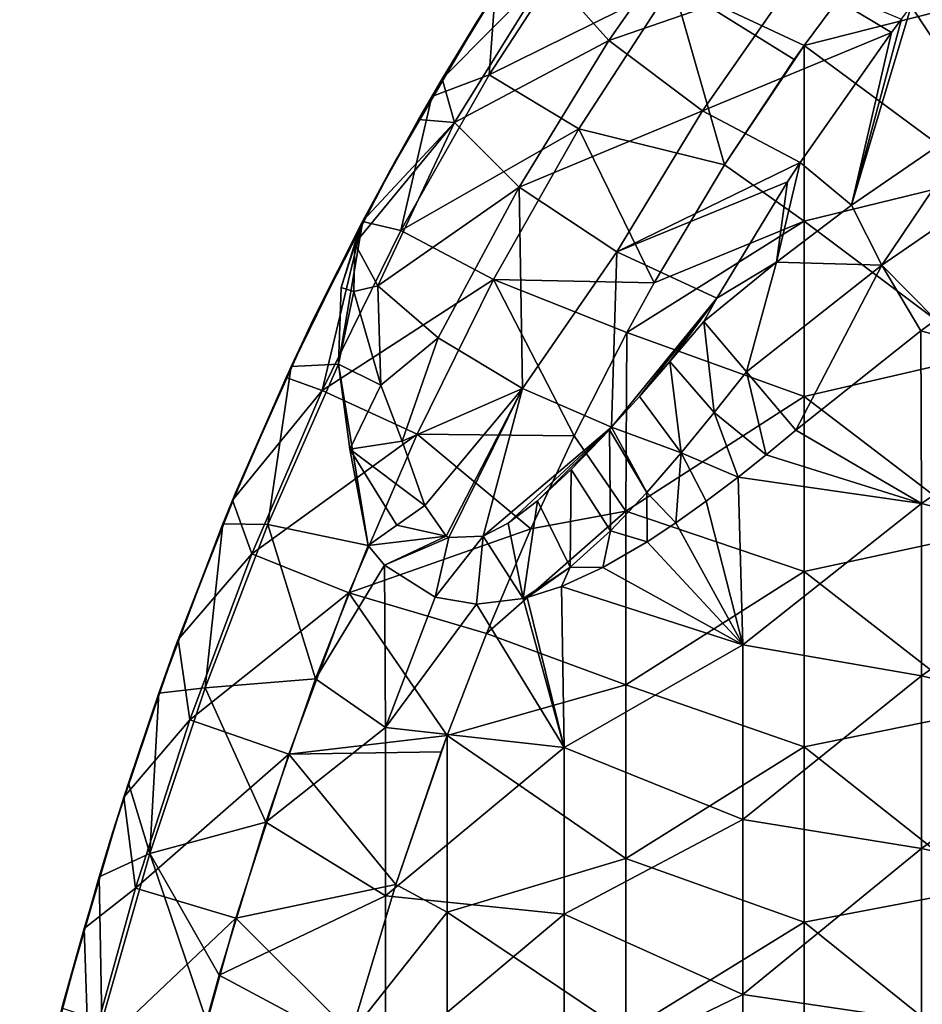
# Model space of a CAD drawing. Units: millimetres. Extents: x -100 to 0, y -138 to 2.
# Drawn here: x -98 to -85, y -34 to -20 of the extents above; entities that cross this region are included whole.
import ezdxf

# ---------------------------------------------------------------- set-up
doc = ezdxf.new("R2010")
doc.units = ezdxf.units.MM
doc.header["$LTSCALE"] = 65.185185
for name, color, linetype in [('158', 7, 'CONTINUOUS'), ('21', 7, 'CONTINUOUS'), ('22', 7, 'CONTINUOUS'), ('6', 7, 'CONTINUOUS'), ('63', 7, 'CONTINUOUS'), ('79', 7, 'CONTINUOUS'), ('8', 7, 'CONTINUOUS'), ('80', 7, 'CONTINUOUS'), ('93', 7, 'CONTINUOUS'), ('94', 7, 'CONTINUOUS'), ('95', 7, 'CONTINUOUS')]:
    doc.layers.add(name, color=color, linetype=linetype)

msp = doc.modelspace()

# ---------------------------------------------------------------- linework, layer by layer
at = {"layer": '158', "linetype": 'Continuous'}
for points in [[(-90.91, -19.441, 43.742), (-90.994, -20.588, 45.741), (-89.624, -18.478, 45.741), (-90.91, -19.441, 43.742)], [(-90.994, -20.588, 45.741), (-88.421, -19.314, 47.206), (-89.624, -18.478, 45.741), (-90.994, -20.588, 45.741)], [(-86.584, -20.178, 47.742), (-85.663, -18.936, 47.742), (-88.421, -19.314, 47.206), (-86.584, -20.178, 47.742)], [(-89.741, -21.347, 47.206), (-88.421, -19.314, 47.206), (-90.994, -20.588, 45.741), (-89.741, -21.347, 47.206)], [(-89.741, -21.347, 47.206), (-87.699, -21.847, 47.742), (-88.421, -19.314, 47.206), (-89.741, -21.347, 47.206)], [(-87.699, -21.847, 47.742), (-86.722, -20.373, 47.742), (-88.421, -19.314, 47.206), (-87.699, -21.847, 47.742)], [(-86.722, -20.373, 47.742), (-86.584, -20.178, 47.742), (-88.421, -19.314, 47.206), (-86.722, -20.373, 47.742)], [(-90.91, -19.441, 43.742), (-91.798, -20.892, 43.742), (-90.994, -20.588, 45.741), (-90.91, -19.441, 43.742)], [(-91.798, -20.892, 43.742), (-92.23, -22.77, 45.741), (-90.994, -20.588, 45.741), (-91.798, -20.892, 43.742)], [(-92.23, -22.77, 45.741), (-89.741, -21.347, 47.206), (-90.994, -20.588, 45.741), (-92.23, -22.77, 45.741)], [(-91.798, -20.892, 43.742), (-92.767, -22.642, 43.742), (-92.23, -22.77, 45.741), (-91.798, -20.892, 43.742)], [(-90.934, -23.455, 47.206), (-89.741, -21.347, 47.206), (-92.23, -22.77, 45.741), (-90.934, -23.455, 47.206)], [(-90.934, -23.455, 47.206), (-88.683, -23.502, 47.742), (-89.741, -21.347, 47.206), (-90.934, -23.455, 47.206)], [(-88.683, -23.502, 47.742), (-87.699, -21.847, 47.742), (-89.741, -21.347, 47.206), (-88.683, -23.502, 47.742)], [(-92.767, -22.642, 43.742), (-93.84, -24.828, 43.742), (-93.336, -25.012, 45.741), (-92.767, -22.642, 43.742)], [(-92.767, -22.642, 43.742), (-93.336, -25.012, 45.741), (-92.23, -22.77, 45.741), (-92.767, -22.642, 43.742)], [(-93.336, -25.012, 45.741), (-90.934, -23.455, 47.206), (-92.23, -22.77, 45.741), (-93.336, -25.012, 45.741)], [(-92.005, -25.625, 47.206), (-90.934, -23.455, 47.206), (-93.336, -25.012, 45.741), (-92.005, -25.625, 47.206)], [(-92.005, -25.625, 47.206), (-89.803, -25.646, 47.742), (-90.934, -23.455, 47.206), (-92.005, -25.625, 47.206)], [(-89.803, -25.646, 47.742), (-89.065, -24.199, 47.742), (-90.934, -23.455, 47.206), (-89.803, -25.646, 47.742)], [(-89.065, -24.199, 47.742), (-88.683, -23.502, 47.742), (-90.934, -23.455, 47.206), (-89.065, -24.199, 47.742)], [(-93.84, -24.828, 43.742), (-94.59, -26.548, 43.742), (-93.336, -25.012, 45.741), (-93.84, -24.828, 43.742)], [(-94.59, -26.548, 43.742), (-94.319, -27.302, 45.741), (-93.336, -25.012, 45.741), (-94.59, -26.548, 43.742)], [(-94.319, -27.302, 45.741), (-92.005, -25.625, 47.206), (-93.336, -25.012, 45.741), (-94.319, -27.302, 45.741)], [(-92.959, -27.846, 47.206), (-92.005, -25.625, 47.206), (-94.319, -27.302, 45.741), (-92.959, -27.846, 47.206)], [(-92.959, -27.846, 47.206), (-90.409, -26.949, 47.742), (-92.005, -25.625, 47.206), (-92.959, -27.846, 47.206)], [(-90.409, -26.949, 47.742), (-89.803, -25.646, 47.742), (-92.005, -25.625, 47.206), (-90.409, -26.949, 47.742)], [(-94.59, -26.548, 43.742), (-95.352, -28.501, 43.742), (-94.319, -27.302, 45.741), (-94.59, -26.548, 43.742)], [(-91.034, -28.419, 47.742), (-90.409, -26.949, 47.742), (-92.959, -27.846, 47.206), (-91.034, -28.419, 47.742)], [(-95.352, -28.501, 43.742), (-95.187, -29.629, 45.741), (-94.319, -27.302, 45.741), (-95.352, -28.501, 43.742)], [(-95.187, -29.629, 45.741), (-92.959, -27.846, 47.206), (-94.319, -27.302, 45.741), (-95.187, -29.629, 45.741)], [(-93.802, -30.109, 47.206), (-92.959, -27.846, 47.206), (-95.187, -29.629, 45.741), (-93.802, -30.109, 47.206)], [(-93.802, -30.109, 47.206), (-91.585, -29.846, 47.742), (-92.959, -27.846, 47.206), (-93.802, -30.109, 47.206)], [(-91.585, -29.846, 47.742), (-91.034, -28.419, 47.742), (-92.959, -27.846, 47.206), (-91.585, -29.846, 47.742)], [(-95.352, -28.501, 43.742), (-96.112, -30.712, 43.742), (-95.187, -29.629, 45.741), (-95.352, -28.501, 43.742)], [(-96.112, -30.712, 43.742), (-95.947, -31.985, 45.741), (-95.187, -29.629, 45.741), (-96.112, -30.712, 43.742)], [(-95.947, -31.985, 45.741), (-93.802, -30.109, 47.206), (-95.187, -29.629, 45.741), (-95.947, -31.985, 45.741)], [(-91.668, -30.074, 47.742), (-91.585, -29.846, 47.742), (-93.802, -30.109, 47.206), (-91.668, -30.074, 47.742)], [(-92.304, -31.934, 47.742), (-91.668, -30.074, 47.742), (-93.802, -30.109, 47.206), (-92.304, -31.934, 47.742)], [(-94.543, -32.405, 47.206), (-93.802, -30.109, 47.206), (-95.947, -31.985, 45.741), (-94.543, -32.405, 47.206)], [(-94.543, -32.405, 47.206), (-92.304, -31.934, 47.742), (-93.802, -30.109, 47.206), (-94.543, -32.405, 47.206)], [(-96.112, -30.712, 43.742), (-96.67, -32.553, 43.742), (-95.947, -31.985, 45.741), (-96.112, -30.712, 43.742)], [(-96.67, -32.553, 43.742), (-96.608, -34.363, 45.741), (-95.947, -31.985, 45.741), (-96.67, -32.553, 43.742)], [(-96.608, -34.363, 45.741), (-94.543, -32.405, 47.206), (-95.947, -31.985, 45.741), (-96.608, -34.363, 45.741)], [(-92.928, -34.017, 47.742), (-92.304, -31.934, 47.742), (-94.543, -32.405, 47.206), (-92.928, -34.017, 47.742)], [(-95.189, -34.728, 47.206), (-94.543, -32.405, 47.206), (-96.608, -34.363, 45.741), (-95.189, -34.728, 47.206)], [(-95.189, -34.728, 47.206), (-92.928, -34.017, 47.742), (-94.543, -32.405, 47.206), (-95.189, -34.728, 47.206)], [(-96.67, -32.553, 43.742), (-97.211, -34.565, 43.742), (-96.608, -34.363, 45.741), (-96.67, -32.553, 43.742)]]:
    msp.add_3dface(points, dxfattribs=at)
at = {"layer": '21', "linetype": 'Continuous'}
for points in [[(-85.082, -19.627, 30.362), (-83.69, -18.428, 30.097), (-84.074, -21.149, 31.985), (-85.082, -19.627, 30.362)], [(-85.219, -19.807, 30.43), (-85.082, -19.627, 30.362), (-85.917, -22.413, 31.985), (-85.219, -19.807, 30.43)], [(-85.917, -22.413, 31.985), (-85.082, -19.627, 30.362), (-84.074, -21.149, 31.985), (-85.917, -22.413, 31.985)], [(-85.361, -19.994, 30.5), (-85.219, -19.807, 30.43), (-85.917, -22.413, 31.985), (-85.361, -19.994, 30.5)], [(-86.639, -21.817, 31.177), (-85.361, -19.994, 30.5), (-85.917, -22.413, 31.985), (-86.639, -21.817, 31.177)], [(-86.816, -22.087, 31.275), (-86.639, -21.817, 31.177), (-86.972, -23.215, 31.985), (-86.816, -22.087, 31.275)], [(-86.972, -23.215, 31.985), (-86.639, -21.817, 31.177), (-85.917, -22.413, 31.985), (-86.972, -23.215, 31.985)], [(-87.807, -23.717, 31.865), (-86.816, -22.087, 31.275), (-86.972, -23.215, 31.985), (-87.807, -23.717, 31.865)], [(-87.988, -24.044, 31.985), (-87.807, -23.717, 31.865), (-86.972, -23.215, 31.985), (-87.988, -24.044, 31.985)]]:
    msp.add_3dface(points, dxfattribs=at)
at = {"layer": '22', "linetype": 'Continuous'}
for points in [[(-85.663, -18.936, 47.742), (-86.584, -20.178, 47.742), (-84.078, -19.538, 47.742), (-85.663, -18.936, 47.742)], [(-84.078, -19.538, 47.742), (-86.584, -20.178, 47.742), (-84.078, -22.028, 47.742), (-84.078, -19.538, 47.742)], [(-86.722, -20.373, 47.742), (-87.699, -21.847, 47.742), (-86.584, -20.178, 47.742), (-86.722, -20.373, 47.742)], [(-86.584, -20.178, 47.742), (-87.699, -21.847, 47.742), (-86.58, -22.638, 47.742), (-86.584, -20.178, 47.742)], [(-86.584, -20.178, 47.742), (-86.58, -22.638, 47.742), (-84.078, -22.028, 47.742), (-86.584, -20.178, 47.742)], [(-87.699, -21.847, 47.742), (-88.683, -23.502, 47.742), (-86.58, -22.638, 47.742), (-87.699, -21.847, 47.742)], [(-84.078, -22.028, 47.742), (-86.58, -22.638, 47.742), (-84.078, -24.517, 47.742), (-84.078, -22.028, 47.742)], [(-88.683, -23.502, 47.742), (-89.065, -24.199, 47.742), (-86.58, -22.638, 47.742), (-88.683, -23.502, 47.742)], [(-86.58, -22.638, 47.742), (-89.065, -24.199, 47.742), (-86.58, -25.094, 47.742), (-86.58, -22.638, 47.742)], [(-86.58, -22.638, 47.742), (-86.58, -25.094, 47.742), (-84.078, -24.517, 47.742), (-86.58, -22.638, 47.742)], [(-89.065, -24.199, 47.742), (-89.803, -25.646, 47.742), (-89.082, -26.701, 47.742), (-89.065, -24.199, 47.742)], [(-89.065, -24.199, 47.742), (-89.082, -26.701, 47.742), (-86.58, -25.094, 47.742), (-89.065, -24.199, 47.742)], [(-84.078, -24.517, 47.742), (-86.58, -25.094, 47.742), (-84.078, -27.007, 47.742), (-84.078, -24.517, 47.742)], [(-86.58, -25.094, 47.742), (-89.082, -26.701, 47.742), (-86.58, -27.551, 47.742), (-86.58, -25.094, 47.742)], [(-86.58, -25.094, 47.742), (-86.58, -27.551, 47.742), (-84.078, -27.007, 47.742), (-86.58, -25.094, 47.742)], [(-89.803, -25.646, 47.742), (-90.409, -26.949, 47.742), (-89.082, -26.701, 47.742), (-89.803, -25.646, 47.742)], [(-90.409, -26.949, 47.742), (-91.034, -28.419, 47.742), (-89.082, -26.701, 47.742), (-90.409, -26.949, 47.742)], [(-89.082, -26.701, 47.742), (-91.034, -28.419, 47.742), (-89.082, -29.135, 47.742), (-89.082, -26.701, 47.742)], [(-89.082, -26.701, 47.742), (-89.082, -29.135, 47.742), (-86.58, -27.551, 47.742), (-89.082, -26.701, 47.742)], [(-84.078, -27.007, 47.742), (-86.58, -27.551, 47.742), (-84.078, -29.496, 47.742), (-84.078, -27.007, 47.742)], [(-86.58, -27.551, 47.742), (-89.082, -29.135, 47.742), (-86.58, -30.008, 47.742), (-86.58, -27.551, 47.742)], [(-86.58, -27.551, 47.742), (-86.58, -30.008, 47.742), (-84.078, -29.496, 47.742), (-86.58, -27.551, 47.742)], [(-91.034, -28.419, 47.742), (-91.585, -29.846, 47.742), (-89.082, -29.135, 47.742), (-91.034, -28.419, 47.742)], [(-89.082, -29.135, 47.742), (-91.585, -29.846, 47.742), (-89.082, -31.569, 47.742), (-89.082, -29.135, 47.742)], [(-89.082, -29.135, 47.742), (-89.082, -31.569, 47.742), (-86.58, -30.008, 47.742), (-89.082, -29.135, 47.742)], [(-84.078, -29.496, 47.742), (-86.58, -30.008, 47.742), (-84.078, -31.986, 47.742), (-84.078, -29.496, 47.742)], [(-91.668, -30.074, 47.742), (-92.304, -31.934, 47.742), (-91.585, -29.846, 47.742), (-91.668, -30.074, 47.742)], [(-91.585, -29.846, 47.742), (-92.304, -31.934, 47.742), (-91.585, -32.324, 47.742), (-91.585, -29.846, 47.742)], [(-91.585, -29.846, 47.742), (-91.585, -32.324, 47.742), (-89.082, -31.569, 47.742), (-91.585, -29.846, 47.742)], [(-86.58, -30.008, 47.742), (-89.082, -31.569, 47.742), (-86.58, -32.464, 47.742), (-86.58, -30.008, 47.742)], [(-86.58, -30.008, 47.742), (-86.58, -32.464, 47.742), (-84.078, -31.986, 47.742), (-86.58, -30.008, 47.742)], [(-89.082, -31.569, 47.742), (-91.585, -32.324, 47.742), (-89.082, -34.003, 47.742), (-89.082, -31.569, 47.742)], [(-89.082, -31.569, 47.742), (-89.082, -34.003, 47.742), (-86.58, -32.464, 47.742), (-89.082, -31.569, 47.742)], [(-92.304, -31.934, 47.742), (-92.928, -34.017, 47.742), (-91.585, -32.324, 47.742), (-92.304, -31.934, 47.742)], [(-84.078, -31.986, 47.742), (-86.58, -32.464, 47.742), (-84.078, -34.475, 47.742), (-84.078, -31.986, 47.742)], [(-91.585, -32.324, 47.742), (-92.928, -34.017, 47.742), (-91.585, -34.79, 47.742), (-91.585, -32.324, 47.742)], [(-91.585, -32.324, 47.742), (-91.585, -34.79, 47.742), (-89.082, -34.003, 47.742), (-91.585, -32.324, 47.742)], [(-86.58, -32.464, 47.742), (-89.082, -34.003, 47.742), (-86.58, -34.921, 47.742), (-86.58, -32.464, 47.742)], [(-86.58, -32.464, 47.742), (-86.58, -34.921, 47.742), (-84.078, -34.475, 47.742), (-86.58, -32.464, 47.742)]]:
    msp.add_3dface(points, dxfattribs=at)
at = {"layer": '6', "linetype": 'Continuous'}
for points in [[(-91.152, -19.823, 36.237), (-91.14, -19.805, 38.74), (-89.769, -17.754, 36.237), (-91.152, -19.823, 36.237)], [(-91.152, -19.823, 36.237), (-89.769, -17.754, 36.237), (-91.083, -19.713, 33.805), (-91.152, -19.823, 36.237)], [(-91.798, -20.892, 43.742), (-90.91, -19.441, 43.742), (-91.064, -19.683, 41.242), (-91.798, -20.892, 43.742)], [(-92.322, -21.815, 41.242), (-91.798, -20.892, 43.742), (-91.064, -19.683, 41.242), (-92.322, -21.815, 41.242)], [(-92.322, -21.815, 41.242), (-91.064, -19.683, 41.242), (-91.14, -19.805, 38.74), (-92.322, -21.815, 41.242)], [(-91.651, -20.643, 34.106), (-91.152, -19.823, 36.237), (-91.083, -19.713, 33.805), (-91.651, -20.643, 34.106)], [(-92.407, -21.97, 36.237), (-92.396, -21.95, 38.74), (-91.152, -19.823, 36.237), (-92.407, -21.97, 36.237)], [(-92.407, -21.97, 36.237), (-91.152, -19.823, 36.237), (-91.983, -21.213, 34.289), (-92.407, -21.97, 36.237)], [(-92.396, -21.95, 38.74), (-92.322, -21.815, 41.242), (-91.14, -19.805, 38.74), (-92.396, -21.95, 38.74)], [(-92.396, -21.95, 38.74), (-91.14, -19.805, 38.74), (-91.152, -19.823, 36.237), (-92.396, -21.95, 38.74)], [(-91.983, -21.213, 34.289), (-91.152, -19.823, 36.237), (-91.651, -20.643, 34.106), (-91.983, -21.213, 34.289)], [(-92.767, -22.642, 43.742), (-91.798, -20.892, 43.742), (-92.322, -21.815, 41.242), (-92.767, -22.642, 43.742)], [(-92.763, -22.635, 34.742), (-92.407, -21.97, 36.237), (-91.983, -21.213, 34.289), (-92.763, -22.635, 34.742)], [(-93.459, -24.018, 41.242), (-92.767, -22.642, 43.742), (-92.322, -21.815, 41.242), (-93.459, -24.018, 41.242)], [(-93.459, -24.018, 41.242), (-92.322, -21.815, 41.242), (-92.396, -21.95, 38.74), (-93.459, -24.018, 41.242)], [(-93.54, -24.188, 36.237), (-93.53, -24.166, 38.74), (-92.407, -21.97, 36.237), (-93.54, -24.188, 36.237)], [(-93.54, -24.188, 36.237), (-92.407, -21.97, 36.237), (-92.763, -22.635, 34.742), (-93.54, -24.188, 36.237)], [(-93.53, -24.166, 38.74), (-93.459, -24.018, 41.242), (-92.396, -21.95, 38.74), (-93.53, -24.166, 38.74)], [(-93.53, -24.166, 38.74), (-92.396, -21.95, 38.74), (-92.407, -21.97, 36.237), (-93.53, -24.166, 38.74)], [(-93.84, -24.828, 43.742), (-92.767, -22.642, 43.742), (-93.459, -24.018, 41.242), (-93.84, -24.828, 43.742)], [(-93.769, -24.675, 34.742), (-93.54, -24.188, 36.237), (-92.763, -22.635, 34.742), (-93.769, -24.675, 34.742)], [(-94.48, -26.285, 41.242), (-93.84, -24.828, 43.742), (-93.459, -24.018, 41.242), (-94.48, -26.285, 41.242)], [(-94.48, -26.285, 41.242), (-93.459, -24.018, 41.242), (-93.53, -24.166, 38.74), (-94.48, -26.285, 41.242)], [(-94.557, -26.469, 36.237), (-94.547, -26.445, 38.74), (-93.54, -24.188, 36.237), (-94.557, -26.469, 36.237)], [(-94.557, -26.469, 36.237), (-93.54, -24.188, 36.237), (-93.769, -24.675, 34.742), (-94.557, -26.469, 36.237)], [(-94.547, -26.445, 38.74), (-94.48, -26.285, 41.242), (-93.53, -24.166, 38.74), (-94.547, -26.445, 38.74)], [(-94.547, -26.445, 38.74), (-93.53, -24.166, 38.74), (-93.54, -24.188, 36.237), (-94.547, -26.445, 38.74)], [(-94.725, -26.879, 34.742), (-94.557, -26.469, 36.237), (-93.769, -24.675, 34.742), (-94.725, -26.879, 34.742)], [(-94.59, -26.548, 43.742), (-93.84, -24.828, 43.742), (-94.48, -26.285, 41.242), (-94.59, -26.548, 43.742)], [(-95.391, -28.609, 41.242), (-94.59, -26.548, 43.742), (-94.48, -26.285, 41.242), (-95.391, -28.609, 41.242)], [(-95.391, -28.609, 41.242), (-94.48, -26.285, 41.242), (-94.547, -26.445, 38.74), (-95.391, -28.609, 41.242)], [(-95.464, -28.808, 36.237), (-95.454, -28.782, 38.74), (-94.557, -26.469, 36.237), (-95.464, -28.808, 36.237)], [(-95.464, -28.808, 36.237), (-94.557, -26.469, 36.237), (-94.725, -26.879, 34.742), (-95.464, -28.808, 36.237)], [(-95.454, -28.782, 38.74), (-95.391, -28.609, 41.242), (-94.547, -26.445, 38.74), (-95.454, -28.782, 38.74)], [(-95.454, -28.782, 38.74), (-94.547, -26.445, 38.74), (-94.557, -26.469, 36.237), (-95.454, -28.782, 38.74)], [(-95.352, -28.501, 43.742), (-94.59, -26.548, 43.742), (-95.391, -28.609, 41.242), (-95.352, -28.501, 43.742)], [(-95.622, -29.254, 34.742), (-95.464, -28.808, 36.237), (-94.725, -26.879, 34.742), (-95.622, -29.254, 34.742)], [(-96.112, -30.712, 43.742), (-95.352, -28.501, 43.742), (-95.391, -28.609, 41.242), (-96.112, -30.712, 43.742)], [(-96.198, -30.983, 41.242), (-96.112, -30.712, 43.742), (-95.391, -28.609, 41.242), (-96.198, -30.983, 41.242)], [(-96.198, -30.983, 41.242), (-95.391, -28.609, 41.242), (-95.454, -28.782, 38.74), (-96.198, -30.983, 41.242)], [(-96.265, -31.197, 36.237), (-96.257, -31.169, 38.74), (-95.464, -28.808, 36.237), (-96.265, -31.197, 36.237)], [(-96.265, -31.197, 36.237), (-95.464, -28.808, 36.237), (-96.049, -30.517, 34.742), (-96.265, -31.197, 36.237)], [(-96.257, -31.169, 38.74), (-96.198, -30.983, 41.242), (-95.454, -28.782, 38.74), (-96.257, -31.169, 38.74)], [(-96.257, -31.169, 38.74), (-95.454, -28.782, 38.74), (-95.464, -28.808, 36.237), (-96.257, -31.169, 38.74)], [(-96.049, -30.517, 34.742), (-95.464, -28.808, 36.237), (-95.622, -29.254, 34.742), (-96.049, -30.517, 34.742)], [(-96.458, -31.829, 34.742), (-96.265, -31.197, 36.237), (-96.049, -30.517, 34.742), (-96.458, -31.829, 34.742)], [(-96.67, -32.553, 43.742), (-96.112, -30.712, 43.742), (-96.198, -30.983, 41.242), (-96.67, -32.553, 43.742)], [(-96.907, -33.401, 41.242), (-96.67, -32.553, 43.742), (-96.198, -30.983, 41.242), (-96.907, -33.401, 41.242)], [(-96.907, -33.401, 41.242), (-96.198, -30.983, 41.242), (-96.257, -31.169, 38.74), (-96.907, -33.401, 41.242)], [(-96.96, -33.6, 38.74), (-96.907, -33.401, 41.242), (-96.257, -31.169, 38.74), (-96.96, -33.6, 38.74)], [(-96.96, -33.6, 38.74), (-96.257, -31.169, 38.74), (-96.265, -31.197, 36.237), (-96.96, -33.6, 38.74)], [(-96.968, -33.629, 36.237), (-96.96, -33.6, 38.74), (-96.265, -31.197, 36.237), (-96.968, -33.629, 36.237)], [(-96.968, -33.629, 36.237), (-96.265, -31.197, 36.237), (-96.458, -31.829, 34.742), (-96.968, -33.629, 36.237)], [(-96.979, -33.669, 34.742), (-96.968, -33.629, 36.237), (-96.458, -31.829, 34.742), (-96.979, -33.669, 34.742)], [(-97.211, -34.565, 43.742), (-96.67, -32.553, 43.742), (-96.907, -33.401, 41.242), (-97.211, -34.565, 43.742)], [(-97.522, -35.856, 41.242), (-97.211, -34.565, 43.742), (-96.907, -33.401, 41.242), (-97.522, -35.856, 41.242)], [(-97.522, -35.856, 41.242), (-96.907, -33.401, 41.242), (-96.96, -33.6, 38.74), (-97.522, -35.856, 41.242)], [(-97.571, -36.067, 38.74), (-97.522, -35.856, 41.242), (-96.96, -33.6, 38.74), (-97.571, -36.067, 38.74)], [(-97.571, -36.067, 38.74), (-96.96, -33.6, 38.74), (-96.968, -33.629, 36.237), (-97.571, -36.067, 38.74)]]:
    msp.add_3dface(points, dxfattribs=at)
at = {"layer": '63', "linetype": 'Continuous'}
for points in [[(-93.769, -24.675, 34.742), (-92.763, -22.635, 34.742), (-93.106, -24.641, 33.328), (-93.769, -24.675, 34.742)], [(-93.106, -24.641, 33.328), (-92.763, -22.635, 34.742), (-93.068, -23.567, 33.977), (-93.106, -24.641, 33.328)], [(-94.725, -26.879, 34.742), (-93.769, -24.675, 34.742), (-94.096, -26.888, 33.328), (-94.725, -26.879, 34.742)], [(-94.096, -26.888, 33.328), (-93.769, -24.675, 34.742), (-93.106, -24.641, 33.328), (-94.096, -26.888, 33.328)], [(-92.689, -27.186, 32.742), (-94.096, -26.888, 33.328), (-93.106, -24.641, 33.328), (-92.689, -27.186, 32.742)], [(-92.689, -27.186, 32.742), (-93.106, -24.641, 33.328), (-92.945, -25.836, 32.896), (-92.689, -27.186, 32.742)], [(-95.622, -29.254, 34.742), (-94.725, -26.879, 34.742), (-94.974, -29.178, 33.328), (-95.622, -29.254, 34.742)], [(-94.974, -29.178, 33.328), (-94.725, -26.879, 34.742), (-94.096, -26.888, 33.328), (-94.974, -29.178, 33.328)], [(-93.427, -29.051, 32.742), (-94.974, -29.178, 33.328), (-94.096, -26.888, 33.328), (-93.427, -29.051, 32.742)], [(-92.689, -27.186, 32.742), (-93.427, -29.051, 32.742), (-94.096, -26.888, 33.328), (-92.689, -27.186, 32.742)], [(-93.427, -29.051, 32.742), (-94.122, -31.06, 32.742), (-94.974, -29.178, 33.328), (-93.427, -29.051, 32.742)], [(-96.049, -30.517, 34.742), (-95.622, -29.254, 34.742), (-95.747, -31.502, 33.328), (-96.049, -30.517, 34.742)], [(-95.747, -31.502, 33.328), (-95.622, -29.254, 34.742), (-94.974, -29.178, 33.328), (-95.747, -31.502, 33.328)], [(-94.122, -31.06, 32.742), (-95.747, -31.502, 33.328), (-94.974, -29.178, 33.328), (-94.122, -31.06, 32.742)], [(-96.458, -31.829, 34.742), (-96.049, -30.517, 34.742), (-95.747, -31.502, 33.328), (-96.458, -31.829, 34.742)], [(-94.122, -31.06, 32.742), (-94.778, -33.208, 32.742), (-95.747, -31.502, 33.328), (-94.122, -31.06, 32.742)], [(-96.422, -33.855, 33.328), (-96.458, -31.829, 34.742), (-95.747, -31.502, 33.328), (-96.422, -33.855, 33.328)], [(-94.956, -33.846, 32.742), (-96.422, -33.855, 33.328), (-95.747, -31.502, 33.328), (-94.956, -33.846, 32.742)], [(-94.778, -33.208, 32.742), (-94.956, -33.846, 32.742), (-95.747, -31.502, 33.328), (-94.778, -33.208, 32.742)], [(-96.979, -33.669, 34.742), (-96.458, -31.829, 34.742), (-96.422, -33.855, 33.328), (-96.979, -33.669, 34.742)]]:
    msp.add_3dface(points, dxfattribs=at)
at = {"layer": '79', "linetype": 'Continuous'}
msp.add_3dface([(-85.219, -19.807, 30.43), (-85.361, -19.994, 30.5), (-86.683, -19.194, 29.878), (-85.219, -19.807, 30.43)], dxfattribs=at)
at = {"layer": '8', "linetype": 'Continuous'}
for points in [[(-84.948, -24.175, 32.742), (-84.74, -24.022, 32.742), (-82.438, -24.874, 32.742), (-84.948, -24.175, 32.742)], [(-84.941, -26.596, 32.742), (-86.701, -25.566, 32.742), (-84.948, -24.175, 32.742), (-84.941, -26.596, 32.742)], [(-84.941, -26.596, 32.742), (-84.948, -24.175, 32.742), (-82.438, -24.874, 32.742), (-84.941, -26.596, 32.742)], [(-82.438, -27.244, 32.742), (-84.941, -26.596, 32.742), (-82.438, -24.874, 32.742), (-82.438, -27.244, 32.742)], [(-87.116, -25.912, 32.742), (-86.701, -25.566, 32.742), (-84.941, -26.596, 32.742), (-87.116, -25.912, 32.742)], [(-87.509, -26.226, 32.742), (-87.116, -25.912, 32.742), (-84.941, -26.596, 32.742), (-87.509, -26.226, 32.742)], [(-87.509, -26.226, 32.742), (-87.443, -28.575, 32.742), (-87.954, -26.565, 32.742), (-87.509, -26.226, 32.742)], [(-87.443, -28.575, 32.742), (-87.509, -26.226, 32.742), (-84.941, -26.596, 32.742), (-87.443, -28.575, 32.742)], [(-87.954, -26.565, 32.742), (-87.443, -28.575, 32.742), (-88.378, -26.867, 32.742), (-87.954, -26.565, 32.742)], [(-84.941, -29.013, 32.742), (-87.443, -28.575, 32.742), (-84.941, -26.596, 32.742), (-84.941, -29.013, 32.742)], [(-84.941, -29.013, 32.742), (-84.941, -26.596, 32.742), (-82.438, -27.244, 32.742), (-84.941, -29.013, 32.742)], [(-88.378, -26.867, 32.742), (-87.443, -28.575, 32.742), (-88.782, -27.134, 32.742), (-88.378, -26.867, 32.742)], [(-87.443, -28.575, 32.742), (-89.401, -27.491, 32.742), (-88.782, -27.134, 32.742), (-87.443, -28.575, 32.742)], [(-93.427, -29.051, 32.742), (-92.689, -27.186, 32.742), (-92.462, -27.458, 32.742), (-93.427, -29.051, 32.742)], [(-82.438, -29.614, 32.742), (-84.941, -29.013, 32.742), (-82.438, -27.244, 32.742), (-82.438, -29.614, 32.742)], [(-92.448, -29.733, 32.742), (-93.427, -29.051, 32.742), (-92.462, -27.458, 32.742), (-92.448, -29.733, 32.742)], [(-92.448, -29.733, 32.742), (-92.462, -27.458, 32.742), (-91.753, -27.91, 32.742), (-92.448, -29.733, 32.742)], [(-87.443, -28.575, 32.742), (-89.982, -27.758, 32.742), (-89.401, -27.491, 32.742), (-87.443, -28.575, 32.742)], [(-89.982, -27.758, 32.742), (-89.946, -30.013, 32.742), (-90.463, -27.914, 32.742), (-89.982, -27.758, 32.742)], [(-87.443, -28.575, 32.742), (-89.946, -30.013, 32.742), (-89.982, -27.758, 32.742), (-87.443, -28.575, 32.742)], [(-92.448, -29.733, 32.742), (-91.753, -27.91, 32.742), (-91.17, -28.006, 32.742), (-92.448, -29.733, 32.742)], [(-89.946, -30.013, 32.742), (-92.448, -29.733, 32.742), (-91.17, -28.006, 32.742), (-89.946, -30.013, 32.742)], [(-90.52, -27.928, 32.742), (-89.946, -30.013, 32.742), (-91.17, -28.006, 32.742), (-90.52, -27.928, 32.742)], [(-90.463, -27.914, 32.742), (-89.946, -30.013, 32.742), (-90.52, -27.928, 32.742), (-90.463, -27.914, 32.742)], [(-87.443, -28.575, 32.742), (-87.443, -31.025, 32.742), (-89.946, -30.013, 32.742), (-87.443, -28.575, 32.742)], [(-87.443, -31.025, 32.742), (-87.443, -28.575, 32.742), (-84.941, -29.013, 32.742), (-87.443, -31.025, 32.742)], [(-94.122, -31.06, 32.742), (-93.427, -29.051, 32.742), (-92.448, -29.733, 32.742), (-94.122, -31.06, 32.742)], [(-84.941, -31.429, 32.742), (-87.443, -31.025, 32.742), (-84.941, -29.013, 32.742), (-84.941, -31.429, 32.742)], [(-84.941, -31.429, 32.742), (-84.941, -29.013, 32.742), (-82.438, -29.614, 32.742), (-84.941, -31.429, 32.742)], [(-82.438, -31.984, 32.742), (-84.941, -31.429, 32.742), (-82.438, -29.614, 32.742), (-82.438, -31.984, 32.742)], [(-92.448, -32.094, 32.742), (-94.122, -31.06, 32.742), (-92.448, -29.733, 32.742), (-92.448, -32.094, 32.742)], [(-92.448, -32.094, 32.742), (-92.448, -29.733, 32.742), (-89.946, -30.013, 32.742), (-92.448, -32.094, 32.742)], [(-89.946, -32.353, 32.742), (-92.448, -32.094, 32.742), (-89.946, -30.013, 32.742), (-89.946, -32.353, 32.742)], [(-87.443, -31.025, 32.742), (-89.946, -32.353, 32.742), (-89.946, -30.013, 32.742), (-87.443, -31.025, 32.742)], [(-87.443, -31.025, 32.742), (-87.443, -33.475, 32.742), (-89.946, -32.353, 32.742), (-87.443, -31.025, 32.742)], [(-87.443, -33.475, 32.742), (-87.443, -31.025, 32.742), (-84.941, -31.429, 32.742), (-87.443, -33.475, 32.742)], [(-94.778, -33.208, 32.742), (-94.122, -31.06, 32.742), (-92.448, -32.094, 32.742), (-94.778, -33.208, 32.742)], [(-84.941, -33.845, 32.742), (-87.443, -33.475, 32.742), (-84.941, -31.429, 32.742), (-84.941, -33.845, 32.742)], [(-84.941, -33.845, 32.742), (-84.941, -31.429, 32.742), (-82.438, -31.984, 32.742), (-84.941, -33.845, 32.742)], [(-82.438, -34.354, 32.742), (-84.941, -33.845, 32.742), (-82.438, -31.984, 32.742), (-82.438, -34.354, 32.742)], [(-92.448, -34.455, 32.742), (-94.778, -33.208, 32.742), (-92.448, -32.094, 32.742), (-92.448, -34.455, 32.742)], [(-92.448, -34.455, 32.742), (-92.448, -32.094, 32.742), (-89.946, -32.353, 32.742), (-92.448, -34.455, 32.742)], [(-89.946, -34.692, 32.742), (-92.448, -34.455, 32.742), (-89.946, -32.353, 32.742), (-89.946, -34.692, 32.742)], [(-87.443, -33.475, 32.742), (-89.946, -34.692, 32.742), (-89.946, -32.353, 32.742), (-87.443, -33.475, 32.742)], [(-94.956, -33.846, 32.742), (-94.778, -33.208, 32.742), (-92.448, -34.455, 32.742), (-94.956, -33.846, 32.742)], [(-87.443, -33.475, 32.742), (-87.443, -35.925, 32.742), (-89.946, -34.692, 32.742), (-87.443, -33.475, 32.742)], [(-87.443, -35.925, 32.742), (-87.443, -33.475, 32.742), (-84.941, -33.845, 32.742), (-87.443, -35.925, 32.742)]]:
    msp.add_3dface(points, dxfattribs=at)
at = {"layer": '80', "linetype": 'Continuous'}
for points in [[(-90.173, -19.151, 31.88), (-87.936, -18.127, 30.14), (-89.32, -20.108, 30.818), (-90.173, -19.151, 31.88)], [(-87.936, -18.127, 30.14), (-86.683, -19.194, 29.878), (-89.32, -20.108, 30.818), (-87.936, -18.127, 30.14)], [(-91.651, -20.643, 34.106), (-91.083, -19.713, 33.805), (-90.173, -19.151, 31.88), (-91.651, -20.643, 34.106)], [(-91.48, -21.258, 32.571), (-91.651, -20.643, 34.106), (-90.173, -19.151, 31.88), (-91.48, -21.258, 32.571)], [(-91.48, -21.258, 32.571), (-90.173, -19.151, 31.88), (-89.32, -20.108, 30.818), (-91.48, -21.258, 32.571)], [(-89.32, -20.108, 30.818), (-86.683, -19.194, 29.878), (-88.006, -21.094, 30.555), (-89.32, -20.108, 30.818)], [(-86.683, -19.194, 29.878), (-85.361, -19.994, 30.5), (-88.006, -21.094, 30.555), (-86.683, -19.194, 29.878)], [(-85.361, -19.994, 30.5), (-86.639, -21.817, 31.177), (-88.006, -21.094, 30.555), (-85.361, -19.994, 30.5)], [(-90.575, -22.164, 31.51), (-91.48, -21.258, 32.571), (-89.32, -20.108, 30.818), (-90.575, -22.164, 31.51)], [(-90.575, -22.164, 31.51), (-89.32, -20.108, 30.818), (-88.006, -21.094, 30.555), (-90.575, -22.164, 31.51)], [(-91.983, -21.213, 34.289), (-91.651, -20.643, 34.106), (-91.48, -21.258, 32.571), (-91.983, -21.213, 34.289)], [(-89.205, -23.07, 31.246), (-90.575, -22.164, 31.51), (-88.006, -21.094, 30.555), (-89.205, -23.07, 31.246)], [(-86.639, -21.817, 31.177), (-89.205, -23.07, 31.246), (-88.006, -21.094, 30.555), (-86.639, -21.817, 31.177)], [(-92.763, -22.635, 34.742), (-91.983, -21.213, 34.289), (-91.48, -21.258, 32.571), (-92.763, -22.635, 34.742)], [(-92.877, -22.951, 34.301), (-92.763, -22.635, 34.742), (-91.48, -21.258, 32.571), (-92.877, -22.951, 34.301)], [(-92.556, -23.546, 33.067), (-92.877, -22.951, 34.301), (-91.48, -21.258, 32.571), (-92.556, -23.546, 33.067)], [(-90.575, -22.164, 31.51), (-92.556, -23.546, 33.067), (-91.48, -21.258, 32.571), (-90.575, -22.164, 31.51)], [(-86.639, -21.817, 31.177), (-86.816, -22.087, 31.275), (-89.205, -23.07, 31.246), (-86.639, -21.817, 31.177)], [(-91.709, -24.275, 32.211), (-92.556, -23.546, 33.067), (-90.575, -22.164, 31.51), (-91.709, -24.275, 32.211)], [(-90.529, -24.985, 31.924), (-91.709, -24.275, 32.211), (-90.575, -22.164, 31.51), (-90.529, -24.985, 31.924)], [(-89.205, -23.07, 31.246), (-90.529, -24.985, 31.924), (-90.575, -22.164, 31.51), (-89.205, -23.07, 31.246)], [(-86.816, -22.087, 31.275), (-87.807, -23.717, 31.865), (-89.205, -23.07, 31.246), (-86.816, -22.087, 31.275)], [(-92.877, -22.951, 34.301), (-92.556, -23.546, 33.067), (-92.89, -23.623, 33.568), (-92.877, -22.951, 34.301)], [(-89.279, -25.528, 32.271), (-90.529, -24.985, 31.924), (-89.205, -23.07, 31.246), (-89.279, -25.528, 32.271)], [(-87.807, -23.717, 31.865), (-89.279, -25.528, 32.271), (-89.205, -23.07, 31.246), (-87.807, -23.717, 31.865)], [(-92.89, -23.623, 33.568), (-92.556, -23.546, 33.067), (-92.512, -24.939, 32.756), (-92.89, -23.623, 33.568)], [(-92.556, -23.546, 33.067), (-91.709, -24.275, 32.211), (-92.512, -24.939, 32.756), (-92.556, -23.546, 33.067)], [(-89.279, -25.528, 32.271), (-87.807, -23.717, 31.865), (-88.891, -25.095, 32.187), (-89.279, -25.528, 32.271)], [(-88.891, -25.095, 32.187), (-87.807, -23.717, 31.865), (-88.464, -24.604, 32.092), (-88.891, -25.095, 32.187)], [(-87.807, -23.717, 31.865), (-87.988, -24.044, 31.985), (-88.464, -24.604, 32.092), (-87.807, -23.717, 31.865)], [(-92.512, -24.939, 32.756), (-91.709, -24.275, 32.211), (-92.213, -25.724, 32.575), (-92.512, -24.939, 32.756)], [(-91.709, -24.275, 32.211), (-90.529, -24.985, 31.924), (-92.213, -25.724, 32.575), (-91.709, -24.275, 32.211)], [(-90.529, -24.985, 31.924), (-91.896, -26.622, 32.58), (-92.213, -25.724, 32.575), (-90.529, -24.985, 31.924)], [(-91.598, -27.052, 32.618), (-91.896, -26.622, 32.58), (-90.529, -24.985, 31.924), (-91.598, -27.052, 32.618)], [(-91.559, -27.072, 32.619), (-91.598, -27.052, 32.618), (-90.529, -24.985, 31.924), (-91.559, -27.072, 32.619)], [(-91.081, -27.054, 32.588), (-91.559, -27.072, 32.619), (-90.529, -24.985, 31.924), (-91.081, -27.054, 32.588)], [(-89.279, -25.528, 32.271), (-91.081, -27.054, 32.588), (-90.529, -24.985, 31.924), (-89.279, -25.528, 32.271)], [(-90.729, -26.87, 32.542), (-91.081, -27.054, 32.588), (-89.279, -25.528, 32.271), (-90.729, -26.87, 32.542)], [(-90.318, -26.558, 32.475), (-90.729, -26.87, 32.542), (-89.279, -25.528, 32.271), (-90.318, -26.558, 32.475)], [(-89.845, -26.12, 32.387), (-90.318, -26.558, 32.475), (-89.279, -25.528, 32.271), (-89.845, -26.12, 32.387)], [(-89.311, -25.562, 32.278), (-89.845, -26.12, 32.387), (-89.279, -25.528, 32.271), (-89.311, -25.562, 32.278)]]:
    msp.add_3dface(points, dxfattribs=at)
at = {"layer": '93', "linetype": 'Continuous'}
for points in [[(-85.917, -22.413, 31.985), (-84.074, -21.149, 31.985), (-85.496, -23.255, 32.546), (-85.917, -22.413, 31.985)], [(-85.496, -23.255, 32.546), (-84.074, -21.149, 31.985), (-83.507, -21.886, 32.546), (-85.496, -23.255, 32.546)], [(-84.74, -24.022, 32.742), (-85.496, -23.255, 32.546), (-83.507, -21.886, 32.546), (-84.74, -24.022, 32.742)], [(-86.972, -23.215, 31.985), (-85.917, -22.413, 31.985), (-85.496, -23.255, 32.546), (-86.972, -23.215, 31.985)], [(-87.988, -24.044, 31.985), (-86.972, -23.215, 31.985), (-87.39, -24.752, 32.546), (-87.988, -24.044, 31.985)], [(-87.39, -24.752, 32.546), (-86.972, -23.215, 31.985), (-85.496, -23.255, 32.546), (-87.39, -24.752, 32.546)], [(-86.701, -25.566, 32.742), (-87.39, -24.752, 32.546), (-85.496, -23.255, 32.546), (-86.701, -25.566, 32.742)], [(-84.948, -24.175, 32.742), (-86.701, -25.566, 32.742), (-85.496, -23.255, 32.546), (-84.948, -24.175, 32.742)], [(-84.74, -24.022, 32.742), (-84.948, -24.175, 32.742), (-85.496, -23.255, 32.546), (-84.74, -24.022, 32.742)]]:
    msp.add_3dface(points, dxfattribs=at)
at = {"layer": '94', "linetype": 'Continuous'}
for points in [[(-88.464, -24.604, 32.092), (-87.988, -24.044, 31.985), (-87.843, -25.322, 32.599), (-88.464, -24.604, 32.092)], [(-87.988, -24.044, 31.985), (-87.39, -24.752, 32.546), (-87.843, -25.322, 32.599), (-87.988, -24.044, 31.985)], [(-88.891, -25.095, 32.187), (-88.464, -24.604, 32.092), (-88.307, -25.887, 32.646), (-88.891, -25.095, 32.187)], [(-88.307, -25.887, 32.646), (-88.464, -24.604, 32.092), (-87.843, -25.322, 32.599), (-88.307, -25.887, 32.646)], [(-87.39, -24.752, 32.546), (-87.116, -25.912, 32.742), (-87.843, -25.322, 32.599), (-87.39, -24.752, 32.546)], [(-86.701, -25.566, 32.742), (-87.116, -25.912, 32.742), (-87.39, -24.752, 32.546), (-86.701, -25.566, 32.742)], [(-89.279, -25.528, 32.271), (-88.891, -25.095, 32.187), (-88.307, -25.887, 32.646), (-89.279, -25.528, 32.271)], [(-87.509, -26.226, 32.742), (-88.307, -25.887, 32.646), (-87.843, -25.322, 32.599), (-87.509, -26.226, 32.742)], [(-87.116, -25.912, 32.742), (-87.509, -26.226, 32.742), (-87.843, -25.322, 32.599), (-87.116, -25.912, 32.742)], [(-89.311, -25.562, 32.278), (-89.279, -25.528, 32.271), (-88.787, -26.442, 32.685), (-89.311, -25.562, 32.278)], [(-88.787, -26.442, 32.685), (-89.279, -25.528, 32.271), (-88.307, -25.887, 32.646), (-88.787, -26.442, 32.685)], [(-89.845, -26.12, 32.387), (-89.311, -25.562, 32.278), (-89.297, -26.981, 32.716), (-89.845, -26.12, 32.387)], [(-89.297, -26.981, 32.716), (-89.311, -25.562, 32.278), (-88.787, -26.442, 32.685), (-89.297, -26.981, 32.716)], [(-88.378, -26.867, 32.742), (-88.787, -26.442, 32.685), (-88.307, -25.887, 32.646), (-88.378, -26.867, 32.742)], [(-87.954, -26.565, 32.742), (-88.378, -26.867, 32.742), (-88.307, -25.887, 32.646), (-87.954, -26.565, 32.742)], [(-87.509, -26.226, 32.742), (-87.954, -26.565, 32.742), (-88.307, -25.887, 32.646), (-87.509, -26.226, 32.742)], [(-90.318, -26.558, 32.475), (-89.845, -26.12, 32.387), (-89.859, -27.489, 32.736), (-90.318, -26.558, 32.475)], [(-89.859, -27.489, 32.736), (-89.845, -26.12, 32.387), (-89.297, -26.981, 32.716), (-89.859, -27.489, 32.736)], [(-88.782, -27.134, 32.742), (-89.297, -26.981, 32.716), (-88.787, -26.442, 32.685), (-88.782, -27.134, 32.742)], [(-88.378, -26.867, 32.742), (-88.782, -27.134, 32.742), (-88.787, -26.442, 32.685), (-88.378, -26.867, 32.742)], [(-91.896, -26.622, 32.58), (-91.598, -27.052, 32.618), (-92.287, -26.9, 32.702), (-91.896, -26.622, 32.58)], [(-90.52, -27.928, 32.742), (-90.729, -26.87, 32.542), (-90.318, -26.558, 32.475), (-90.52, -27.928, 32.742)], [(-90.52, -27.928, 32.742), (-90.318, -26.558, 32.475), (-89.859, -27.489, 32.736), (-90.52, -27.928, 32.742)], [(-91.598, -27.052, 32.618), (-92.689, -27.186, 32.742), (-92.287, -26.9, 32.702), (-91.598, -27.052, 32.618)], [(-90.52, -27.928, 32.742), (-91.081, -27.054, 32.588), (-90.729, -26.87, 32.542), (-90.52, -27.928, 32.742)], [(-89.401, -27.491, 32.742), (-89.859, -27.489, 32.736), (-89.297, -26.981, 32.716), (-89.401, -27.491, 32.742)], [(-88.782, -27.134, 32.742), (-89.401, -27.491, 32.742), (-89.297, -26.981, 32.716), (-88.782, -27.134, 32.742)], [(-92.462, -27.458, 32.742), (-92.689, -27.186, 32.742), (-91.598, -27.052, 32.618), (-92.462, -27.458, 32.742)], [(-91.559, -27.072, 32.619), (-92.462, -27.458, 32.742), (-91.598, -27.052, 32.618), (-91.559, -27.072, 32.619)], [(-91.753, -27.91, 32.742), (-92.462, -27.458, 32.742), (-91.559, -27.072, 32.619), (-91.753, -27.91, 32.742)], [(-91.17, -28.006, 32.742), (-91.753, -27.91, 32.742), (-91.081, -27.054, 32.588), (-91.17, -28.006, 32.742)], [(-91.753, -27.91, 32.742), (-91.559, -27.072, 32.619), (-91.081, -27.054, 32.588), (-91.753, -27.91, 32.742)], [(-90.52, -27.928, 32.742), (-91.17, -28.006, 32.742), (-91.081, -27.054, 32.588), (-90.52, -27.928, 32.742)], [(-90.463, -27.914, 32.742), (-90.52, -27.928, 32.742), (-89.859, -27.489, 32.736), (-90.463, -27.914, 32.742)], [(-89.982, -27.758, 32.742), (-90.463, -27.914, 32.742), (-89.859, -27.489, 32.736), (-89.982, -27.758, 32.742)], [(-89.401, -27.491, 32.742), (-89.982, -27.758, 32.742), (-89.859, -27.489, 32.736), (-89.401, -27.491, 32.742)]]:
    msp.add_3dface(points, dxfattribs=at)
at = {"layer": '95', "linetype": 'Continuous'}
for points in [[(-93.068, -23.567, 33.977), (-92.763, -22.635, 34.742), (-92.877, -22.951, 34.301), (-93.068, -23.567, 33.977)], [(-93.068, -23.567, 33.977), (-92.877, -22.951, 34.301), (-92.89, -23.623, 33.568), (-93.068, -23.567, 33.977)], [(-93.106, -24.641, 33.328), (-93.068, -23.567, 33.977), (-92.89, -23.623, 33.568), (-93.106, -24.641, 33.328)], [(-93.106, -24.641, 33.328), (-92.89, -23.623, 33.568), (-92.512, -24.939, 32.756), (-93.106, -24.641, 33.328)], [(-92.945, -25.836, 32.896), (-93.106, -24.641, 33.328), (-92.512, -24.939, 32.756), (-92.945, -25.836, 32.896)], [(-92.945, -25.836, 32.896), (-92.512, -24.939, 32.756), (-92.213, -25.724, 32.575), (-92.945, -25.836, 32.896)], [(-91.896, -26.622, 32.58), (-92.945, -25.836, 32.896), (-92.213, -25.724, 32.575), (-91.896, -26.622, 32.58)], [(-92.689, -27.186, 32.742), (-92.945, -25.836, 32.896), (-92.287, -26.9, 32.702), (-92.689, -27.186, 32.742)], [(-92.945, -25.836, 32.896), (-91.896, -26.622, 32.58), (-92.287, -26.9, 32.702), (-92.945, -25.836, 32.896)]]:
    msp.add_3dface(points, dxfattribs=at)

doc.saveas('drawing.dxf')
